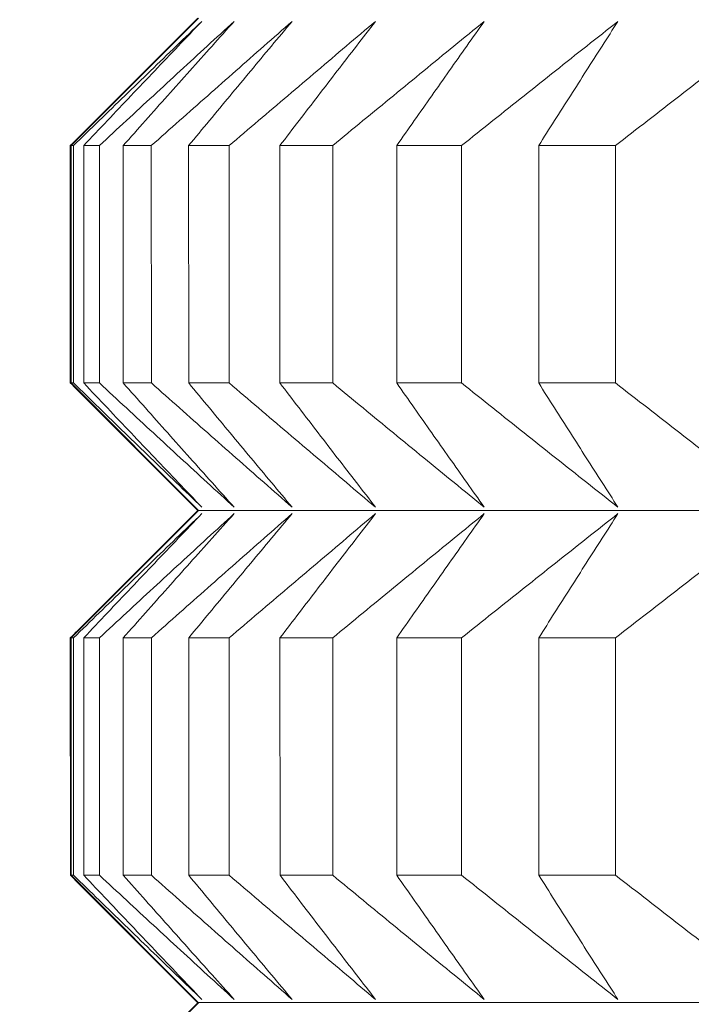
# Model space of a CAD drawing. Units: millimetres. Extents: x 66 to 424, y 47 to 570.
# Drawn here: x 307 to 308, y 230 to 231 of the extents above; entities that cross this region are included whole.
import ezdxf

# ---------------------------------------------------------------- set-up
doc = ezdxf.new("R2010")
doc.units = ezdxf.units.MM
doc.styles.add('BLAIR ITC', font='txt', dxfattribs={"height": 7.5})
doc.dimstyles.new('BLAIR ITC', dxfattribs={"dimtxt": 7.5, "dimasz": 5, "dimexe": 3, "dimexo": 5, "dimgap": 5, "dimtad": 0, "dimdec": 0, "dimdsep": 46, "dimtxsty": 'BLAIR ITC', "dimcen": 0.09, "dimclrd": 8, "dimclre": 8, "dimclrt": 256, "dimadec": 0, "dimazin": 0, "dimtfac": 1, "dimtdec": 0, "dimtmove": 0, "dimatfit": 3, "dimfxl": 1, "dimtfill": 1, "dimtolj": 1, "dimtzin": 0, "dimarcsym": 0})

# ---------------------------------------------------------------- blocks, each defined once
blk = doc.blocks.new('*D26')
at = {"color": 8, "lineweight": -2, "transparency": 16777216}
for p, q in [((280.9884, 232.72), (280.9884, 70.2596)), ((318.8044, 221.4063), (318.8044, 70.2596)), ((275.9884, 73.2596), (270.9884, 73.2596)), ((280.9884, 73.2596), (286.1999, 73.2596)), ((318.8044, 73.2596), (313.5929, 73.2596)), ((323.8044, 73.2596), (328.8044, 73.2596))]:
    blk.add_line(p, q, dxfattribs=at)
at = {"color": 8, "transparency": 16777216}
for points in [[(275.9884, 74.093), (275.9884, 72.4263), (280.9884, 73.2596)], [(323.8044, 74.093), (323.8044, 72.4263), (318.8044, 73.2596)]]:
    blk.add_solid(points, dxfattribs=at)
at = {"layer": 'Defpoints', "color": 0, "transparency": 16777216}
for p in [(280.9884, 237.72), (318.8044, 226.4063), (318.8044, 73.2596)]:
    blk.add_point(p, dxfattribs=at)
at = {"lineweight": 20, "transparency": 16777216, "insert": (299.8964, 73.2596), "char_height": 7.5, "attachment_point": 5, "style": 'BLAIR ITC', "bg_fill": 3, "box_fill_scale": 1.1, "bg_fill_color": 256, "bg_fill_true_color": 13158600, "bg_fill_transparency": 0}
blk.add_mtext('\\A1;38', dxfattribs=at)
blk = doc.blocks.new('*D28')
at = {"color": 8, "lineweight": -2, "transparency": 16777216}
for p, q in [((361.6384, 262.7196), (361.6384, 49.3896)), ((280.9884, 232.72), (280.9884, 49.3896)), ((285.9884, 52.3896), (310.6314, 52.3896)), ((356.6384, 52.3896), (331.9954, 52.3896))]:
    blk.add_line(p, q, dxfattribs=at)
at = {"color": 8, "transparency": 16777216}
for points in [[(285.9884, 53.2229), (285.9884, 51.5563), (280.9884, 52.3896)], [(356.6384, 53.2229), (356.6384, 51.5563), (361.6384, 52.3896)]]:
    blk.add_solid(points, dxfattribs=at)
at = {"layer": 'Defpoints', "color": 0, "transparency": 16777216}
for p in [(361.6384, 267.7196), (280.9884, 237.72), (361.6384, 52.3896)]:
    blk.add_point(p, dxfattribs=at)
at = {"lineweight": 20, "transparency": 16777216, "insert": (321.3134, 52.3896), "char_height": 7.5, "attachment_point": 5, "style": 'BLAIR ITC', "bg_fill": 3, "box_fill_scale": 1.1, "bg_fill_color": 256, "bg_fill_true_color": 13158600, "bg_fill_transparency": 0}
blk.add_mtext('\\A1;81', dxfattribs=at)

msp = doc.modelspace()

# ---------------------------------------------------------------- linework, layer by layer
at = {"lineweight": 20, "extrusion": (-2.22045e-16, 1, -2.22045e-16)}
for p, q in [((307.5083, 231.3025), (307.6622, 231.4564)), ((307.6612, 231.4564), (307.5159, 231.311)), ((307.5073, 231.3025), (307.5073, 231.016)), ((307.5083, 231.3025), (307.5083, 231.016)), ((307.5112, 231.016), (307.5111, 231.3025)), ((307.5235, 231.3025), (307.5235, 231.016)), ((307.5424, 231.016), (307.5424, 231.3025)), ((307.5712, 231.3025), (307.5712, 231.016)), ((307.6052, 231.016), (307.6051, 231.3025)), ((307.6502, 231.3025), (307.6503, 231.016)), ((307.6991, 231.016), (307.6991, 231.3025)), ((307.7604, 231.3025), (307.7604, 231.016)), ((307.8241, 231.016), (307.8241, 231.3025)), ((307.9014, 231.3025), (307.9014, 231.016)), ((307.9797, 231.016), (307.9797, 231.3025)), ((308.0728, 231.3025), (308.0728, 231.016)), ((308.1656, 231.016), (308.1655, 231.3025)), ((307.5083, 231.016), (307.6622, 230.8622)), ((307.6612, 230.8622), (307.5156, 231.0077)), ((307.5084, 230.7083), (307.6622, 230.8622)), ((307.6612, 230.8622), (307.5159, 230.7168)), ((307.5073, 230.7083), (307.5074, 230.4218)), ((307.5084, 230.7083), (307.5084, 230.4218)), ((307.5112, 230.4218), (307.5112, 230.7083)), ((307.5236, 230.7083), (307.5236, 230.4218)), ((307.5425, 230.4218), (307.5425, 230.7083)), ((307.5712, 230.7083), (307.5713, 230.4218)), ((307.6052, 230.4218), (307.6052, 230.7083)), ((307.6503, 230.7083), (307.6503, 230.4218)), ((307.6992, 230.4218), (307.6991, 230.7083)), ((307.7604, 230.7083), (307.7605, 230.4218)), ((307.8241, 230.4218), (307.8241, 230.7083)), ((307.9014, 230.7083), (307.9014, 230.4218)), ((307.9797, 230.4218), (307.9797, 230.7083)), ((308.0729, 230.7083), (308.0729, 230.4218)), ((308.1656, 230.4218), (308.1656, 230.7083)), ((307.5084, 230.4218), (307.6623, 230.2679)), ((307.6613, 230.2679), (307.5157, 230.4135)), ((307.5084, 230.114), (307.6623, 230.2679)), ((307.6613, 230.2679), (307.5159, 230.1226))]:
    msp.add_line(p, q, dxfattribs=at)
at = {"lineweight": 20}
for centre, start_param, end_param in [((319.0073, 231.3031), 0.000753, 0.013285), ((319.0073, 231.3031), 0.013285, 0.025818), ((319.0073, 231.3031), 0.053113, 0.078178), ((319.0073, 231.3031), 0.105472, 0.130538), ((319.0073, 231.3031), 0.157832, 0.182898), ((319.0073, 231.3031), 0.210192, 0.235258), ((319.0073, 231.3031), 0.262552, 0.287618), ((319.0073, 231.3031), 0.314912, 0.339977), ((319.0073, 230.7089), 0.000753, 0.013285), ((319.0073, 230.7089), 0.013285, 0.025818), ((319.0073, 230.7089), 0.053113, 0.078178), ((319.0073, 230.7089), 0.105473, 0.130538), ((319.0073, 230.7089), 0.157832, 0.182898), ((319.0073, 230.7089), 0.210192, 0.235258), ((319.0073, 230.7089), 0.262552, 0.287618), ((319.0073, 230.7089), 0.314912, 0.339977)]:
    msp.add_ellipse(centre, major_axis=(-11.5, -0.0006), ratio=0.000011, start_param=start_param, end_param=end_param, dxfattribs=at)
at = {"lineweight": 20, "extrusion": (4.93023e-32, -2.22045e-16, -1)}
for centre, major_axis, end_param in [((319.0073, 231.0167), (-11.5, -0.0006), -0.000753), ((319.0074, 230.2686), (-11.3461, -0.0006), -0.000011)]:
    msp.add_ellipse(centre, major_axis=major_axis, ratio=0.000011, start_param=-0.013285, end_param=end_param, dxfattribs=at)
at = {"lineweight": 20, "extrusion": (4.93038e-32, -2.22045e-16, -1)}
for centre, major_axis, start_param, end_param in [((319.0073, 231.0167), (-11.5, -0.0006), -0.025818, -0.013285), ((319.0073, 231.0167), (-11.5, -0.0006), -0.235258, -0.210192), ((319.0073, 230.8628), (11.3461, 0.0006), 0.000011, 3.128307), ((319.0074, 230.4225), (-11.5, -0.0006), -0.078178, -0.053113)]:
    msp.add_ellipse(centre, major_axis=major_axis, ratio=0.000011, start_param=start_param, end_param=end_param, dxfattribs=at)
at = {"lineweight": 20, "extrusion": (4.93053e-32, -2.22045e-16, -1)}
for centre, start_param, end_param in [((319.0073, 231.0167), -0.078178, -0.053113), ((319.0073, 231.0167), -0.339977, -0.314912), ((319.0074, 230.4225), -0.025818, -0.013285), ((319.0074, 230.4225), -0.130538, -0.105472), ((319.0074, 230.4225), -0.182898, -0.157832), ((319.0074, 230.4225), -0.339977, -0.314912)]:
    msp.add_ellipse(centre, major_axis=(-11.5, -0.0006), ratio=0.000011, start_param=start_param, end_param=end_param, dxfattribs=at)
at = {"lineweight": 20, "extrusion": (4.93083e-32, -2.22045e-16, -1)}
for centre, start_param, end_param in [((319.0073, 231.0167), -0.130538, -0.105472), ((319.0073, 231.0167), -0.287618, -0.262552), ((319.0074, 230.4225), -0.013285, -0.000753), ((319.0074, 230.4225), -0.235258, -0.210192)]:
    msp.add_ellipse(centre, major_axis=(-11.5, -0.0006), ratio=0.000011, start_param=start_param, end_param=end_param, dxfattribs=at)
at = {"lineweight": 20, "extrusion": (4.92963e-32, -2.22045e-16, -1)}
msp.add_ellipse((319.0073, 231.0167), major_axis=(-11.5, -0.0006), ratio=0.000011, start_param=-0.182898, end_param=-0.157832, dxfattribs=at)
at = {"lineweight": 20, "extrusion": (4.93068e-32, -2.22045e-16, -1)}
msp.add_ellipse((319.0073, 230.8628), major_axis=(-11.3461, -0.0006), ratio=0.000011, start_param=-0.013285, end_param=-0.000011, dxfattribs=at)
at = {"lineweight": 20, "extrusion": (4.92948e-32, -2.22045e-16, -1)}
msp.add_ellipse((319.0074, 230.4225), major_axis=(-11.5, -0.0006), ratio=0.000011, start_param=-0.287618, end_param=-0.262552, dxfattribs=at)
at = {"lineweight": 20, "extrusion": (4.92993e-32, -2.22045e-16, -1)}
msp.add_ellipse((319.0074, 230.2686), major_axis=(11.3461, 0.0006), ratio=0.000011, start_param=0.000011, end_param=3.128307, dxfattribs=at)
at = {"lineweight": 20}
for points, knots in [([(307.5111, 231.3025), (307.5215, 231.3126), (307.5318, 231.3226), (307.5422, 231.3327), (307.5525, 231.3428), (307.5629, 231.3528), (307.5732, 231.3628), (307.5836, 231.3728), (307.5939, 231.3828), (307.6042, 231.3928), (307.6145, 231.4028), (307.6249, 231.4128), (307.6352, 231.4227), (307.6455, 231.4327), (307.6558, 231.4426), (307.6661, 231.4525)], [0.0000003, 0.0000003, 0.0000003, 0.0000003, 0.2, 0.2, 0.2, 0.4, 0.4, 0.4, 0.6, 0.6, 0.6, 0.8, 0.8, 0.8, 0.9999998, 0.9999998, 0.9999998, 0.9999998]), ([(307.6661, 231.4525), (307.6566, 231.4426), (307.6472, 231.4327), (307.6377, 231.4227), (307.6282, 231.4128), (307.6187, 231.4028), (307.6092, 231.3928), (307.5997, 231.3828), (307.5901, 231.3728), (307.5806, 231.3628), (307.5711, 231.3528), (307.5616, 231.3428), (307.5521, 231.3327), (307.5426, 231.3226), (307.533, 231.3126), (307.5235, 231.3025)], [0.0000002, 0.0000002, 0.0000002, 0.0000002, 0.2, 0.2, 0.2, 0.4, 0.4, 0.4, 0.6, 0.6, 0.6, 0.8, 0.8, 0.8, 0.9999997, 0.9999997, 0.9999997, 0.9999997]), ([(307.5424, 231.3025), (307.5533, 231.3126), (307.5642, 231.3226), (307.575, 231.3327), (307.5859, 231.3428), (307.5967, 231.3528), (307.6076, 231.3628), (307.6184, 231.3728), (307.6293, 231.3828), (307.6401, 231.3928), (307.651, 231.4028), (307.6618, 231.4128), (307.6726, 231.4227), (307.6835, 231.4326), (307.6943, 231.4426), (307.7051, 231.4525)], [0.0000003, 0.0000003, 0.0000003, 0.0000003, 0.2, 0.2, 0.2, 0.4, 0.4, 0.4, 0.6, 0.6, 0.6, 0.8, 0.8, 0.8, 0.9999998, 0.9999998, 0.9999998, 0.9999998]), ([(307.7051, 231.4525), (307.6962, 231.4426), (307.6873, 231.4326), (307.6784, 231.4227), (307.6695, 231.4128), (307.6605, 231.4028), (307.6516, 231.3928), (307.6427, 231.3828), (307.6338, 231.3728), (307.6248, 231.3628), (307.6159, 231.3528), (307.607, 231.3428), (307.598, 231.3327), (307.5891, 231.3226), (307.5802, 231.3126), (307.5712, 231.3025)], [0.0000002, 0.0000002, 0.0000002, 0.0000002, 0.2, 0.2, 0.2, 0.4, 0.4, 0.4, 0.6, 0.6, 0.6, 0.8, 0.8, 0.8, 0.9999997, 0.9999997, 0.9999997, 0.9999997]), ([(307.6051, 231.3025), (307.6165, 231.3126), (307.6278, 231.3226), (307.6392, 231.3327), (307.6505, 231.3427), (307.6619, 231.3528), (307.6732, 231.3628), (307.6845, 231.3728), (307.6959, 231.3828), (307.7072, 231.3928), (307.7185, 231.4028), (307.7298, 231.4128), (307.7411, 231.4227), (307.7525, 231.4326), (307.7638, 231.4426), (307.7751, 231.4525)], [0.0000003, 0.0000003, 0.0000003, 0.0000003, 0.2, 0.2, 0.2, 0.4, 0.4, 0.4, 0.6, 0.6, 0.6, 0.8, 0.8, 0.8, 0.9999998, 0.9999998, 0.9999998, 0.9999998]), ([(307.7751, 231.4525), (307.7668, 231.4426), (307.7585, 231.4326), (307.7501, 231.4227), (307.7418, 231.4128), (307.7335, 231.4028), (307.7252, 231.3928), (307.7169, 231.3828), (307.7086, 231.3728), (307.7002, 231.3628), (307.6919, 231.3528), (307.6836, 231.3427), (307.6753, 231.3327), (307.6669, 231.3226), (307.6586, 231.3126), (307.6502, 231.3025)], [0.0000002, 0.0000002, 0.0000002, 0.0000002, 0.2, 0.2, 0.2, 0.4, 0.4, 0.4, 0.6, 0.6, 0.6, 0.8, 0.8, 0.8, 0.9999997, 0.9999997, 0.9999997, 0.9999997]), ([(307.6991, 231.3025), (307.7109, 231.3126), (307.7227, 231.3226), (307.7345, 231.3327), (307.7463, 231.3427), (307.7581, 231.3528), (307.7699, 231.3628), (307.7817, 231.3728), (307.7934, 231.3828), (307.8052, 231.3928), (307.817, 231.4028), (307.8288, 231.4128), (307.8405, 231.4227), (307.8523, 231.4326), (307.8641, 231.4426), (307.8758, 231.4525)], [0.0000003, 0.0000003, 0.0000003, 0.0000003, 0.2, 0.2, 0.2, 0.4, 0.4, 0.4, 0.6, 0.6, 0.6, 0.8, 0.8, 0.8, 0.9999998, 0.9999998, 0.9999998, 0.9999998]), ([(307.8758, 231.4525), (307.8681, 231.4426), (307.8605, 231.4326), (307.8528, 231.4227), (307.8451, 231.4128), (307.8374, 231.4028), (307.8297, 231.3928), (307.822, 231.3828), (307.8143, 231.3728), (307.8066, 231.3628), (307.7989, 231.3528), (307.7912, 231.3427), (307.7835, 231.3327), (307.7758, 231.3226), (307.7681, 231.3126), (307.7604, 231.3025)], [0.0000002, 0.0000002, 0.0000002, 0.0000002, 0.2, 0.2, 0.2, 0.4, 0.4, 0.4, 0.6, 0.6, 0.6, 0.8, 0.8, 0.8, 0.9999997, 0.9999997, 0.9999997, 0.9999997]), ([(307.8241, 231.3025), (307.8363, 231.3126), (307.8485, 231.3226), (307.8607, 231.3327), (307.873, 231.3427), (307.8852, 231.3528), (307.8974, 231.3628), (307.9096, 231.3728), (307.9218, 231.3828), (307.934, 231.3928), (307.9462, 231.4028), (307.9583, 231.4128), (307.9705, 231.4227), (307.9827, 231.4326), (307.9949, 231.4426), (308.0071, 231.4525)], [0.0000003, 0.0000003, 0.0000003, 0.0000003, 0.2, 0.2, 0.2, 0.4, 0.4, 0.4, 0.6, 0.6, 0.6, 0.8, 0.8, 0.8, 0.9999998, 0.9999998, 0.9999998, 0.9999998]), ([(308.0071, 231.4525), (308, 231.4426), (307.993, 231.4326), (307.986, 231.4227), (307.9789, 231.4128), (307.9719, 231.4028), (307.9649, 231.3928), (307.9578, 231.3828), (307.9508, 231.3728), (307.9437, 231.3628), (307.9367, 231.3528), (307.9296, 231.3427), (307.9226, 231.3327), (307.9155, 231.3226), (307.9085, 231.3126), (307.9014, 231.3025)], [0.0000002, 0.0000002, 0.0000002, 0.0000002, 0.2, 0.2, 0.2, 0.4, 0.4, 0.4, 0.6, 0.6, 0.6, 0.8, 0.8, 0.8, 0.9999997, 0.9999997, 0.9999997, 0.9999997]), ([(307.9797, 231.3025), (307.9923, 231.3126), (308.0049, 231.3226), (308.0175, 231.3327), (308.0301, 231.3428), (308.0427, 231.3528), (308.0553, 231.3628), (308.0679, 231.3728), (308.0805, 231.3828), (308.0931, 231.3928), (308.1056, 231.4028), (308.1182, 231.4128), (308.1308, 231.4227), (308.1434, 231.4326), (308.1559, 231.4426), (308.1685, 231.4525)], [0.0000003, 0.0000003, 0.0000003, 0.0000003, 0.2, 0.2, 0.2, 0.4, 0.4, 0.4, 0.6, 0.6, 0.6, 0.8, 0.8, 0.8, 0.9999998, 0.9999998, 0.9999998, 0.9999998]), ([(308.1685, 231.4525), (308.1621, 231.4426), (308.1557, 231.4326), (308.1494, 231.4227), (308.143, 231.4128), (308.1366, 231.4028), (308.1303, 231.3928), (308.1239, 231.3828), (308.1175, 231.3728), (308.1111, 231.3628), (308.1048, 231.3528), (308.0984, 231.3428), (308.092, 231.3327), (308.0856, 231.3226), (308.0792, 231.3126), (308.0728, 231.3025)], [0.0000002, 0.0000002, 0.0000002, 0.0000002, 0.2, 0.2, 0.2, 0.4, 0.4, 0.4, 0.6, 0.6, 0.6, 0.8, 0.8, 0.8, 0.9999997, 0.9999997, 0.9999997, 0.9999997]), ([(308.1655, 231.3025), (308.1785, 231.3126), (308.1915, 231.3226), (308.2044, 231.3327), (308.2174, 231.3428), (308.2303, 231.3528), (308.2433, 231.3628), (308.2562, 231.3728), (308.2691, 231.3828), (308.2821, 231.3928), (308.295, 231.4028), (308.3079, 231.4128), (308.3208, 231.4227), (308.3338, 231.4327), (308.3467, 231.4426), (308.3596, 231.4525)], [0.0000003, 0.0000003, 0.0000003, 0.0000003, 0.2, 0.2, 0.2, 0.4, 0.4, 0.4, 0.6, 0.6, 0.6, 0.8, 0.8, 0.8, 0.9999998, 0.9999998, 0.9999998, 0.9999998]), ([(307.6662, 230.866), (307.6559, 230.876), (307.6455, 230.8859), (307.6352, 230.8958), (307.6249, 230.9058), (307.6146, 230.9157), (307.6042, 230.9257), (307.5939, 230.9357), (307.5836, 230.9457), (307.5732, 230.9557), (307.5629, 230.9657), (307.5526, 230.9758), (307.5422, 230.9858), (307.5319, 230.9959), (307.5215, 231.006), (307.5112, 231.016)], [0.0000002, 0.0000002, 0.0000002, 0.0000002, 0.2, 0.2, 0.2, 0.4, 0.4, 0.4, 0.6, 0.6, 0.6, 0.8, 0.8, 0.8, 0.9999997, 0.9999997, 0.9999997, 0.9999997]), ([(307.5235, 231.016), (307.5331, 231.0059), (307.5426, 230.9959), (307.5521, 230.9858), (307.5616, 230.9758), (307.5711, 230.9657), (307.5807, 230.9557), (307.5902, 230.9457), (307.5997, 230.9357), (307.6092, 230.9257), (307.6187, 230.9157), (307.6282, 230.9058), (307.6377, 230.8958), (307.6472, 230.8859), (307.6567, 230.876), (307.6662, 230.866)], [0.0000003, 0.0000003, 0.0000003, 0.0000003, 0.2, 0.2, 0.2, 0.4, 0.4, 0.4, 0.6, 0.6, 0.6, 0.8, 0.8, 0.8, 0.9999998, 0.9999998, 0.9999998, 0.9999998]), ([(307.7051, 230.866), (307.6943, 230.876), (307.6835, 230.8859), (307.6727, 230.8958), (307.6618, 230.9058), (307.651, 230.9157), (307.6401, 230.9257), (307.6293, 230.9357), (307.6185, 230.9457), (307.6076, 230.9557), (307.5968, 230.9657), (307.5859, 230.9758), (307.575, 230.9858), (307.5642, 230.9959), (307.5533, 231.0059), (307.5424, 231.016)], [0.0000002, 0.0000002, 0.0000002, 0.0000002, 0.2, 0.2, 0.2, 0.4, 0.4, 0.4, 0.6, 0.6, 0.6, 0.8, 0.8, 0.8, 0.9999997, 0.9999997, 0.9999997, 0.9999997]), ([(307.5712, 231.016), (307.5802, 231.0059), (307.5891, 230.9959), (307.5981, 230.9858), (307.607, 230.9758), (307.6159, 230.9657), (307.6249, 230.9557), (307.6338, 230.9457), (307.6427, 230.9357), (307.6516, 230.9257), (307.6606, 230.9157), (307.6695, 230.9058), (307.6784, 230.8958), (307.6873, 230.8859), (307.6962, 230.876), (307.7051, 230.866)], [0.0000003, 0.0000003, 0.0000003, 0.0000003, 0.2, 0.2, 0.2, 0.4, 0.4, 0.4, 0.6, 0.6, 0.6, 0.8, 0.8, 0.8, 0.9999998, 0.9999998, 0.9999998, 0.9999998]), ([(307.7751, 230.866), (307.7638, 230.8759), (307.7525, 230.8859), (307.7412, 230.8958), (307.7299, 230.9058), (307.7185, 230.9157), (307.7072, 230.9257), (307.6959, 230.9357), (307.6846, 230.9457), (307.6732, 230.9557), (307.6619, 230.9657), (307.6505, 230.9758), (307.6392, 230.9858), (307.6279, 230.9959), (307.6165, 231.0059), (307.6052, 231.016)], [0.0000002, 0.0000002, 0.0000002, 0.0000002, 0.2, 0.2, 0.2, 0.4, 0.4, 0.4, 0.6, 0.6, 0.6, 0.8, 0.8, 0.8, 0.9999997, 0.9999997, 0.9999997, 0.9999997]), ([(307.6503, 231.016), (307.6586, 231.0059), (307.6669, 230.9959), (307.6753, 230.9858), (307.6836, 230.9758), (307.6919, 230.9657), (307.7003, 230.9557), (307.7086, 230.9457), (307.7169, 230.9357), (307.7252, 230.9257), (307.7335, 230.9157), (307.7419, 230.9058), (307.7502, 230.8958), (307.7585, 230.8859), (307.7668, 230.8759), (307.7751, 230.866)], [0.0000003, 0.0000003, 0.0000003, 0.0000003, 0.2, 0.2, 0.2, 0.4, 0.4, 0.4, 0.6, 0.6, 0.6, 0.8, 0.8, 0.8, 0.9999998, 0.9999998, 0.9999998, 0.9999998]), ([(307.8758, 230.866), (307.8641, 230.8759), (307.8523, 230.8859), (307.8406, 230.8958), (307.8288, 230.9058), (307.817, 230.9157), (307.8052, 230.9257), (307.7935, 230.9357), (307.7817, 230.9457), (307.7699, 230.9557), (307.7581, 230.9657), (307.7463, 230.9758), (307.7345, 230.9858), (307.7227, 230.9959), (307.7109, 231.0059), (307.6991, 231.016)], [0.0000002, 0.0000002, 0.0000002, 0.0000002, 0.2, 0.2, 0.2, 0.4, 0.4, 0.4, 0.6, 0.6, 0.6, 0.8, 0.8, 0.8, 0.9999997, 0.9999997, 0.9999997, 0.9999997]), ([(307.7604, 231.016), (307.7681, 231.0059), (307.7758, 230.9959), (307.7835, 230.9858), (307.7913, 230.9758), (307.799, 230.9657), (307.8067, 230.9557), (307.8143, 230.9457), (307.822, 230.9357), (307.8297, 230.9257), (307.8374, 230.9157), (307.8451, 230.9058), (307.8528, 230.8958), (307.8605, 230.8859), (307.8682, 230.8759), (307.8758, 230.866)], [0.0000003, 0.0000003, 0.0000003, 0.0000003, 0.2, 0.2, 0.2, 0.4, 0.4, 0.4, 0.6, 0.6, 0.6, 0.8, 0.8, 0.8, 0.9999998, 0.9999998, 0.9999998, 0.9999998]), ([(308.0071, 230.866), (307.9949, 230.8759), (307.9827, 230.8859), (307.9706, 230.8958), (307.9584, 230.9058), (307.9462, 230.9157), (307.934, 230.9257), (307.9218, 230.9357), (307.9096, 230.9457), (307.8974, 230.9557), (307.8852, 230.9657), (307.873, 230.9758), (307.8608, 230.9858), (307.8485, 230.9959), (307.8363, 231.0059), (307.8241, 231.016)], [0.0000002, 0.0000002, 0.0000002, 0.0000002, 0.2, 0.2, 0.2, 0.4, 0.4, 0.4, 0.6, 0.6, 0.6, 0.8, 0.8, 0.8, 0.9999997, 0.9999997, 0.9999997, 0.9999997]), ([(307.9014, 231.016), (307.9085, 231.0059), (307.9155, 230.9959), (307.9226, 230.9858), (307.9296, 230.9758), (307.9367, 230.9657), (307.9437, 230.9557), (307.9508, 230.9457), (307.9578, 230.9357), (307.9649, 230.9257), (307.9719, 230.9157), (307.979, 230.9058), (307.986, 230.8958), (307.993, 230.8859), (308.0001, 230.8759), (308.0071, 230.866)], [0.0000003, 0.0000003, 0.0000003, 0.0000003, 0.2, 0.2, 0.2, 0.4, 0.4, 0.4, 0.6, 0.6, 0.6, 0.8, 0.8, 0.8, 0.9999998, 0.9999998, 0.9999998, 0.9999998]), ([(308.1685, 230.866), (308.1559, 230.876), (308.1434, 230.8859), (308.1308, 230.8958), (308.1182, 230.9058), (308.1057, 230.9157), (308.0931, 230.9257), (308.0805, 230.9357), (308.0679, 230.9457), (308.0553, 230.9557), (308.0427, 230.9657), (308.0301, 230.9758), (308.0175, 230.9858), (308.0049, 230.9959), (307.9923, 231.0059), (307.9797, 231.016)], [0.0000002, 0.0000002, 0.0000002, 0.0000002, 0.2, 0.2, 0.2, 0.4, 0.4, 0.4, 0.6, 0.6, 0.6, 0.8, 0.8, 0.8, 0.9999997, 0.9999997, 0.9999997, 0.9999997]), ([(308.0728, 231.016), (308.0792, 231.0059), (308.0856, 230.9959), (308.092, 230.9858), (308.0984, 230.9758), (308.1048, 230.9657), (308.1112, 230.9557), (308.1175, 230.9457), (308.1239, 230.9357), (308.1303, 230.9257), (308.1367, 230.9157), (308.143, 230.9058), (308.1494, 230.8958), (308.1558, 230.8859), (308.1621, 230.876), (308.1685, 230.866)], [0.0000003, 0.0000003, 0.0000003, 0.0000003, 0.2, 0.2, 0.2, 0.4, 0.4, 0.4, 0.6, 0.6, 0.6, 0.8, 0.8, 0.8, 0.9999998, 0.9999998, 0.9999998, 0.9999998]), ([(308.3596, 230.866), (308.3467, 230.876), (308.3338, 230.8859), (308.3209, 230.8958), (308.308, 230.9058), (308.295, 230.9157), (308.2821, 230.9257), (308.2692, 230.9357), (308.2562, 230.9457), (308.2433, 230.9557), (308.2303, 230.9657), (308.2174, 230.9758), (308.2044, 230.9858), (308.1915, 230.9959), (308.1785, 231.0059), (308.1656, 231.016)], [0.0000002, 0.0000002, 0.0000002, 0.0000002, 0.2, 0.2, 0.2, 0.4, 0.4, 0.4, 0.6, 0.6, 0.6, 0.8, 0.8, 0.8, 0.9999997, 0.9999997, 0.9999997, 0.9999997]), ([(307.5112, 230.7083), (307.5215, 230.7184), (307.5319, 230.7284), (307.5422, 230.7385), (307.5526, 230.7485), (307.5629, 230.7586), (307.5732, 230.7686), (307.5836, 230.7786), (307.5939, 230.7886), (307.6042, 230.7986), (307.6146, 230.8086), (307.6249, 230.8185), (307.6352, 230.8285), (307.6455, 230.8384), (307.6559, 230.8484), (307.6662, 230.8583)], [0.0000003, 0.0000003, 0.0000003, 0.0000003, 0.2, 0.2, 0.2, 0.4, 0.4, 0.4, 0.6, 0.6, 0.6, 0.8, 0.8, 0.8, 0.9999998, 0.9999998, 0.9999998, 0.9999998]), ([(307.6662, 230.8583), (307.6567, 230.8484), (307.6472, 230.8384), (307.6377, 230.8285), (307.6282, 230.8185), (307.6187, 230.8086), (307.6092, 230.7986), (307.5997, 230.7886), (307.5902, 230.7786), (307.5807, 230.7686), (307.5712, 230.7586), (307.5616, 230.7485), (307.5521, 230.7385), (307.5426, 230.7284), (307.5331, 230.7184), (307.5236, 230.7083)], [0.0000002, 0.0000002, 0.0000002, 0.0000002, 0.2, 0.2, 0.2, 0.4, 0.4, 0.4, 0.6, 0.6, 0.6, 0.8, 0.8, 0.8, 0.9999997, 0.9999997, 0.9999997, 0.9999997]), ([(307.5425, 230.7083), (307.5533, 230.7184), (307.5642, 230.7284), (307.5751, 230.7385), (307.5859, 230.7485), (307.5968, 230.7586), (307.6076, 230.7686), (307.6185, 230.7786), (307.6293, 230.7886), (307.6402, 230.7986), (307.651, 230.8086), (307.6618, 230.8185), (307.6727, 230.8285), (307.6835, 230.8384), (307.6943, 230.8484), (307.7051, 230.8583)], [0.0000003, 0.0000003, 0.0000003, 0.0000003, 0.2, 0.2, 0.2, 0.4, 0.4, 0.4, 0.6, 0.6, 0.6, 0.8, 0.8, 0.8, 0.9999998, 0.9999998, 0.9999998, 0.9999998]), ([(307.7051, 230.8583), (307.6962, 230.8484), (307.6873, 230.8384), (307.6784, 230.8285), (307.6695, 230.8185), (307.6606, 230.8086), (307.6517, 230.7986), (307.6427, 230.7886), (307.6338, 230.7786), (307.6249, 230.7686), (307.6159, 230.7586), (307.607, 230.7485), (307.5981, 230.7385), (307.5891, 230.7284), (307.5802, 230.7183), (307.5712, 230.7083)], [0.0000002, 0.0000002, 0.0000002, 0.0000002, 0.2, 0.2, 0.2, 0.4, 0.4, 0.4, 0.6, 0.6, 0.6, 0.8, 0.8, 0.8, 0.9999997, 0.9999997, 0.9999997, 0.9999997]), ([(307.6052, 230.7083), (307.6165, 230.7183), (307.6279, 230.7284), (307.6392, 230.7385), (307.6506, 230.7485), (307.6619, 230.7586), (307.6732, 230.7686), (307.6846, 230.7786), (307.6959, 230.7886), (307.7072, 230.7986), (307.7185, 230.8086), (307.7299, 230.8185), (307.7412, 230.8285), (307.7525, 230.8384), (307.7638, 230.8484), (307.7751, 230.8583)], [0.0000003, 0.0000003, 0.0000003, 0.0000003, 0.2, 0.2, 0.2, 0.4, 0.4, 0.4, 0.6, 0.6, 0.6, 0.8, 0.8, 0.8, 0.9999998, 0.9999998, 0.9999998, 0.9999998]), ([(307.7751, 230.8583), (307.7668, 230.8484), (307.7585, 230.8384), (307.7502, 230.8285), (307.7419, 230.8185), (307.7336, 230.8086), (307.7252, 230.7986), (307.7169, 230.7886), (307.7086, 230.7786), (307.7003, 230.7686), (307.6919, 230.7586), (307.6836, 230.7485), (307.6753, 230.7385), (307.667, 230.7284), (307.6586, 230.7183), (307.6503, 230.7083)], [0.0000002, 0.0000002, 0.0000002, 0.0000002, 0.2, 0.2, 0.2, 0.4, 0.4, 0.4, 0.6, 0.6, 0.6, 0.8, 0.8, 0.8, 0.9999997, 0.9999997, 0.9999997, 0.9999997]), ([(307.6991, 230.7083), (307.711, 230.7183), (307.7228, 230.7284), (307.7345, 230.7385), (307.7463, 230.7485), (307.7581, 230.7586), (307.7699, 230.7686), (307.7817, 230.7786), (307.7935, 230.7886), (307.8053, 230.7986), (307.817, 230.8086), (307.8288, 230.8185), (307.8406, 230.8285), (307.8523, 230.8384), (307.8641, 230.8484), (307.8758, 230.8583)], [0.0000003, 0.0000003, 0.0000003, 0.0000003, 0.2, 0.2, 0.2, 0.4, 0.4, 0.4, 0.6, 0.6, 0.6, 0.8, 0.8, 0.8, 0.9999998, 0.9999998, 0.9999998, 0.9999998]), ([(307.8758, 230.8583), (307.8682, 230.8484), (307.8605, 230.8384), (307.8528, 230.8285), (307.8451, 230.8185), (307.8374, 230.8086), (307.8297, 230.7986), (307.8221, 230.7886), (307.8144, 230.7786), (307.8067, 230.7686), (307.799, 230.7586), (307.7913, 230.7485), (307.7836, 230.7385), (307.7759, 230.7284), (307.7682, 230.7183), (307.7604, 230.7083)], [0.0000002, 0.0000002, 0.0000002, 0.0000002, 0.2, 0.2, 0.2, 0.4, 0.4, 0.4, 0.6, 0.6, 0.6, 0.8, 0.8, 0.8, 0.9999997, 0.9999997, 0.9999997, 0.9999997]), ([(307.8241, 230.7083), (307.8363, 230.7183), (307.8486, 230.7284), (307.8608, 230.7385), (307.873, 230.7485), (307.8852, 230.7586), (307.8974, 230.7686), (307.9096, 230.7786), (307.9218, 230.7886), (307.934, 230.7986), (307.9462, 230.8086), (307.9584, 230.8185), (307.9706, 230.8285), (307.9828, 230.8384), (307.9949, 230.8484), (308.0071, 230.8583)], [0.0000003, 0.0000003, 0.0000003, 0.0000003, 0.2, 0.2, 0.2, 0.4, 0.4, 0.4, 0.6, 0.6, 0.6, 0.8, 0.8, 0.8, 0.9999998, 0.9999998, 0.9999998, 0.9999998]), ([(308.0071, 230.8583), (308.0001, 230.8484), (307.993, 230.8384), (307.986, 230.8285), (307.979, 230.8185), (307.9719, 230.8086), (307.9649, 230.7986), (307.9578, 230.7886), (307.9508, 230.7786), (307.9438, 230.7686), (307.9367, 230.7586), (307.9297, 230.7485), (307.9226, 230.7385), (307.9155, 230.7284), (307.9085, 230.7183), (307.9014, 230.7083)], [0.0000002, 0.0000002, 0.0000002, 0.0000002, 0.2, 0.2, 0.2, 0.4, 0.4, 0.4, 0.6, 0.6, 0.6, 0.8, 0.8, 0.8, 0.9999997, 0.9999997, 0.9999997, 0.9999997]), ([(307.9797, 230.7083), (307.9923, 230.7183), (308.0049, 230.7284), (308.0175, 230.7385), (308.0301, 230.7485), (308.0427, 230.7586), (308.0553, 230.7686), (308.0679, 230.7786), (308.0805, 230.7886), (308.0931, 230.7986), (308.1057, 230.8086), (308.1182, 230.8185), (308.1308, 230.8285), (308.1434, 230.8384), (308.156, 230.8484), (308.1685, 230.8583)], [0.0000003, 0.0000003, 0.0000003, 0.0000003, 0.2, 0.2, 0.2, 0.4, 0.4, 0.4, 0.6, 0.6, 0.6, 0.8, 0.8, 0.8, 0.9999998, 0.9999998, 0.9999998, 0.9999998]), ([(308.1685, 230.8583), (308.1621, 230.8484), (308.1558, 230.8384), (308.1494, 230.8285), (308.143, 230.8185), (308.1367, 230.8086), (308.1303, 230.7986), (308.1239, 230.7886), (308.1175, 230.7786), (308.1112, 230.7686), (308.1048, 230.7586), (308.0984, 230.7485), (308.092, 230.7385), (308.0856, 230.7284), (308.0793, 230.7184), (308.0729, 230.7083)], [0.0000002, 0.0000002, 0.0000002, 0.0000002, 0.2, 0.2, 0.2, 0.4, 0.4, 0.4, 0.6, 0.6, 0.6, 0.8, 0.8, 0.8, 0.9999997, 0.9999997, 0.9999997, 0.9999997]), ([(308.1656, 230.7083), (308.1785, 230.7184), (308.1915, 230.7284), (308.2044, 230.7385), (308.2174, 230.7485), (308.2303, 230.7586), (308.2433, 230.7686), (308.2562, 230.7786), (308.2692, 230.7886), (308.2821, 230.7986), (308.295, 230.8086), (308.308, 230.8185), (308.3209, 230.8285), (308.3338, 230.8384), (308.3467, 230.8484), (308.3596, 230.8583)], [0.0000003, 0.0000003, 0.0000003, 0.0000003, 0.2, 0.2, 0.2, 0.4, 0.4, 0.4, 0.6, 0.6, 0.6, 0.8, 0.8, 0.8, 0.9999998, 0.9999998, 0.9999998, 0.9999998]), ([(307.6662, 230.2718), (307.6559, 230.2817), (307.6456, 230.2917), (307.6352, 230.3016), (307.6249, 230.3116), (307.6146, 230.3215), (307.6043, 230.3315), (307.5939, 230.3415), (307.5836, 230.3515), (307.5733, 230.3615), (307.5629, 230.3715), (307.5526, 230.3816), (307.5422, 230.3916), (307.5319, 230.4017), (307.5215, 230.4117), (307.5112, 230.4218)], [0.0000002, 0.0000002, 0.0000002, 0.0000002, 0.2, 0.2, 0.2, 0.4, 0.4, 0.4, 0.6, 0.6, 0.6, 0.8, 0.8, 0.8, 0.9999997, 0.9999997, 0.9999997, 0.9999997]), ([(307.5236, 230.4218), (307.5331, 230.4117), (307.5426, 230.4017), (307.5521, 230.3916), (307.5617, 230.3816), (307.5712, 230.3715), (307.5807, 230.3615), (307.5902, 230.3515), (307.5997, 230.3415), (307.6092, 230.3315), (307.6187, 230.3215), (307.6282, 230.3116), (307.6377, 230.3016), (307.6472, 230.2917), (307.6567, 230.2817), (307.6662, 230.2718)], [0.0000003, 0.0000003, 0.0000003, 0.0000003, 0.2, 0.2, 0.2, 0.4, 0.4, 0.4, 0.6, 0.6, 0.6, 0.8, 0.8, 0.8, 0.9999998, 0.9999998, 0.9999998, 0.9999998]), ([(307.7052, 230.2718), (307.6944, 230.2817), (307.6835, 230.2917), (307.6727, 230.3016), (307.6619, 230.3116), (307.651, 230.3215), (307.6402, 230.3315), (307.6293, 230.3415), (307.6185, 230.3515), (307.6076, 230.3615), (307.5968, 230.3715), (307.5859, 230.3815), (307.5751, 230.3916), (307.5642, 230.4017), (307.5533, 230.4117), (307.5425, 230.4218)], [0.0000002, 0.0000002, 0.0000002, 0.0000002, 0.2, 0.2, 0.2, 0.4, 0.4, 0.4, 0.6, 0.6, 0.6, 0.8, 0.8, 0.8, 0.9999997, 0.9999997, 0.9999997, 0.9999997]), ([(307.5713, 230.4218), (307.5802, 230.4117), (307.5891, 230.4017), (307.5981, 230.3916), (307.607, 230.3815), (307.616, 230.3715), (307.6249, 230.3615), (307.6338, 230.3515), (307.6428, 230.3415), (307.6517, 230.3315), (307.6606, 230.3215), (307.6695, 230.3116), (307.6784, 230.3016), (307.6874, 230.2917), (307.6963, 230.2817), (307.7052, 230.2718)], [0.0000003, 0.0000003, 0.0000003, 0.0000003, 0.2, 0.2, 0.2, 0.4, 0.4, 0.4, 0.6, 0.6, 0.6, 0.8, 0.8, 0.8, 0.9999998, 0.9999998, 0.9999998, 0.9999998]), ([(307.7751, 230.2718), (307.7638, 230.2817), (307.7525, 230.2917), (307.7412, 230.3016), (307.7299, 230.3115), (307.7186, 230.3215), (307.7072, 230.3315), (307.6959, 230.3415), (307.6846, 230.3515), (307.6733, 230.3615), (307.6619, 230.3715), (307.6506, 230.3815), (307.6392, 230.3916), (307.6279, 230.4017), (307.6165, 230.4117), (307.6052, 230.4218)], [0.0000002, 0.0000002, 0.0000002, 0.0000002, 0.2, 0.2, 0.2, 0.4, 0.4, 0.4, 0.6, 0.6, 0.6, 0.8, 0.8, 0.8, 0.9999997, 0.9999997, 0.9999997, 0.9999997]), ([(307.6503, 230.4218), (307.6586, 230.4117), (307.667, 230.4017), (307.6753, 230.3916), (307.6836, 230.3815), (307.692, 230.3715), (307.7003, 230.3615), (307.7086, 230.3515), (307.7169, 230.3415), (307.7253, 230.3315), (307.7336, 230.3215), (307.7419, 230.3115), (307.7502, 230.3016), (307.7585, 230.2917), (307.7668, 230.2817), (307.7751, 230.2718)], [0.0000003, 0.0000003, 0.0000003, 0.0000003, 0.2, 0.2, 0.2, 0.4, 0.4, 0.4, 0.6, 0.6, 0.6, 0.8, 0.8, 0.8, 0.9999998, 0.9999998, 0.9999998, 0.9999998]), ([(307.8759, 230.2718), (307.8641, 230.2817), (307.8524, 230.2917), (307.8406, 230.3016), (307.8288, 230.3115), (307.8171, 230.3215), (307.8053, 230.3315), (307.7935, 230.3415), (307.7817, 230.3515), (307.7699, 230.3615), (307.7582, 230.3715), (307.7464, 230.3815), (307.7346, 230.3916), (307.7228, 230.4017), (307.711, 230.4117), (307.6992, 230.4218)], [0.0000002, 0.0000002, 0.0000002, 0.0000002, 0.2, 0.2, 0.2, 0.4, 0.4, 0.4, 0.6, 0.6, 0.6, 0.8, 0.8, 0.8, 0.9999997, 0.9999997, 0.9999997, 0.9999997]), ([(307.7605, 230.4218), (307.7682, 230.4117), (307.7759, 230.4017), (307.7836, 230.3916), (307.7913, 230.3815), (307.799, 230.3715), (307.8067, 230.3615), (307.8144, 230.3515), (307.8221, 230.3415), (307.8298, 230.3315), (307.8375, 230.3215), (307.8451, 230.3115), (307.8528, 230.3016), (307.8605, 230.2917), (307.8682, 230.2817), (307.8759, 230.2718)], [0.0000003, 0.0000003, 0.0000003, 0.0000003, 0.2, 0.2, 0.2, 0.4, 0.4, 0.4, 0.6, 0.6, 0.6, 0.8, 0.8, 0.8, 0.9999998, 0.9999998, 0.9999998, 0.9999998]), ([(308.0071, 230.2718), (307.995, 230.2817), (307.9828, 230.2917), (307.9706, 230.3016), (307.9584, 230.3115), (307.9462, 230.3215), (307.934, 230.3315), (307.9218, 230.3415), (307.9096, 230.3515), (307.8974, 230.3615), (307.8852, 230.3715), (307.873, 230.3815), (307.8608, 230.3916), (307.8486, 230.4017), (307.8364, 230.4117), (307.8241, 230.4218)], [0.0000002, 0.0000002, 0.0000002, 0.0000002, 0.2, 0.2, 0.2, 0.4, 0.4, 0.4, 0.6, 0.6, 0.6, 0.8, 0.8, 0.8, 0.9999997, 0.9999997, 0.9999997, 0.9999997]), ([(307.9014, 230.4218), (307.9085, 230.4117), (307.9156, 230.4017), (307.9226, 230.3916), (307.9297, 230.3815), (307.9367, 230.3715), (307.9438, 230.3615), (307.9508, 230.3515), (307.9579, 230.3415), (307.9649, 230.3315), (307.972, 230.3215), (307.979, 230.3115), (307.986, 230.3016), (307.9931, 230.2917), (308.0001, 230.2817), (308.0071, 230.2718)], [0.0000003, 0.0000003, 0.0000003, 0.0000003, 0.2, 0.2, 0.2, 0.4, 0.4, 0.4, 0.6, 0.6, 0.6, 0.8, 0.8, 0.8, 0.9999998, 0.9999998, 0.9999998, 0.9999998]), ([(308.1685, 230.2718), (308.156, 230.2817), (308.1434, 230.2917), (308.1308, 230.3016), (308.1183, 230.3116), (308.1057, 230.3215), (308.0931, 230.3315), (308.0805, 230.3415), (308.0679, 230.3515), (308.0554, 230.3615), (308.0428, 230.3715), (308.0302, 230.3815), (308.0176, 230.3916), (308.005, 230.4017), (307.9924, 230.4117), (307.9797, 230.4218)], [0.0000002, 0.0000002, 0.0000002, 0.0000002, 0.2, 0.2, 0.2, 0.4, 0.4, 0.4, 0.6, 0.6, 0.6, 0.8, 0.8, 0.8, 0.9999997, 0.9999997, 0.9999997, 0.9999997]), ([(308.0729, 230.4218), (308.0793, 230.4117), (308.0857, 230.4017), (308.092, 230.3916), (308.0984, 230.3815), (308.1048, 230.3715), (308.1112, 230.3615), (308.1176, 230.3515), (308.1239, 230.3415), (308.1303, 230.3315), (308.1367, 230.3215), (308.1431, 230.3116), (308.1494, 230.3016), (308.1558, 230.2917), (308.1622, 230.2817), (308.1685, 230.2718)], [0.0000003, 0.0000003, 0.0000003, 0.0000003, 0.2, 0.2, 0.2, 0.4, 0.4, 0.4, 0.6, 0.6, 0.6, 0.8, 0.8, 0.8, 0.9999998, 0.9999998, 0.9999998, 0.9999998]), ([(308.3597, 230.2718), (308.3467, 230.2817), (308.3338, 230.2917), (308.3209, 230.3016), (308.308, 230.3116), (308.2951, 230.3215), (308.2821, 230.3315), (308.2692, 230.3415), (308.2563, 230.3515), (308.2433, 230.3615), (308.2304, 230.3715), (308.2174, 230.3816), (308.2045, 230.3916), (308.1915, 230.4017), (308.1786, 230.4117), (308.1656, 230.4218)], [0.0000002, 0.0000002, 0.0000002, 0.0000002, 0.2, 0.2, 0.2, 0.4, 0.4, 0.4, 0.6, 0.6, 0.6, 0.8, 0.8, 0.8, 0.9999997, 0.9999997, 0.9999997, 0.9999997])]:
    msp.add_open_spline(points, degree=3, knots=knots, dxfattribs=at)
for points in [[(307.5159, 231.311), (307.513, 231.3082), (307.5102, 231.3053), (307.5073, 231.3025)], [(307.5073, 231.016), (307.5101, 231.0133), (307.5129, 231.0105), (307.5156, 231.0077)], [(307.5159, 230.7168), (307.513, 230.714), (307.5102, 230.7111), (307.5073, 230.7083)], [(307.5074, 230.4218), (307.5101, 230.4191), (307.5129, 230.4163), (307.5157, 230.4135)]]:
    msp.add_open_spline(points, degree=3, dxfattribs=at)

# ---------------------------------------------------------------- next in the draw order: dimensions: what is measured, and where the dimension line sits
dim = msp.add_linear_dim(base=(318.8044, 73.2596), p1=(280.9884, 237.72), p2=(318.8044, 226.4063), dimstyle='BLAIR ITC', dxfattribs=at)
dim.commit()
dim.dimension.update_dxf_attribs({"geometry": '*D26', "text_midpoint": (299.8964, 73.2596)})

# ---------------------------------------------------------------- next in the draw order: dimensions: what is measured, and where the dimension line sits
dim = msp.add_linear_dim(base=(361.6384, 52.3896), p1=(280.9884, 237.72), p2=(361.6384, 267.7196), dimstyle='BLAIR ITC', override={"dimtmove": 1}, dxfattribs=at)
dim.commit()
dim.dimension.update_dxf_attribs({"geometry": '*D28', "text_midpoint": (321.3134, 52.3896)})

doc.saveas('drawing.dxf')
